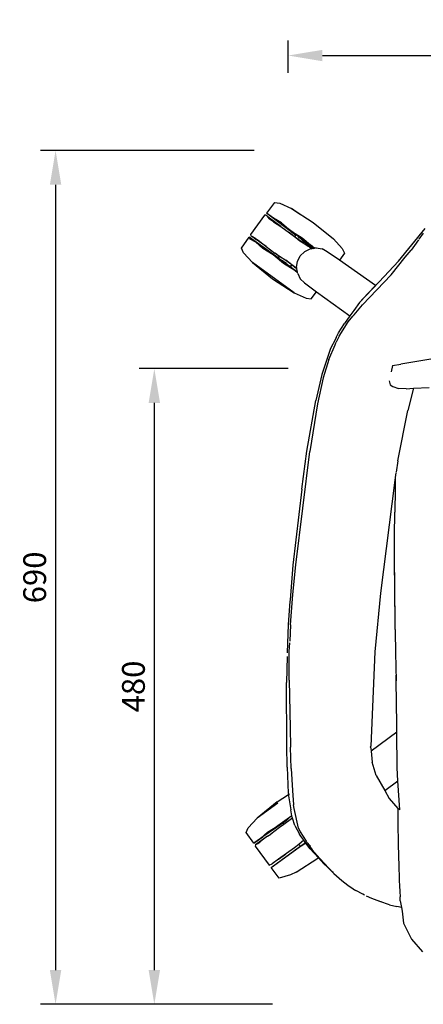
# Model space of a CAD drawing. Units: millimetres. Extents: x 678 to 4538, y 323 to 3991.
# Drawn here: x 1361 to 1701, y 1093 to 1923 of the extents above; entities that cross this region are included whole.
import ezdxf

# ---------------------------------------------------------------- set-up
doc = ezdxf.new("R2010")
doc.units = ezdxf.units.MM
doc.styles.add('ITALICT', font='italict')
doc.dimstyles.new('AMING-DIM160', dxfattribs={"dimscale": 160, "dimtxt": 0.12, "dimasz": 0.18, "dimexe": 0.08, "dimexo": 0.0625, "dimgap": 0.05, "dimtad": 1, "dimdec": 1, "dimzin": 0, "dimdsep": 46, "dimtxsty": 'ITALICT', "dimcen": 0.09, "dimadec": 1, "dimazin": 0, "dimtp": 1e-05, "dimtm": 0.5, "dimtfac": 0.7, "dimtdec": 1, "dimtofl": 0, "dimtmove": 0, "dimatfit": 3, "dimfxl": 1, "dimtolj": 1, "dimtzin": 0, "dimarcsym": 0})

# ---------------------------------------------------------------- blocks, each defined once
blk = doc.blocks.new('*D13')
at = {"color": 0, "lineweight": -2, "transparency": 16777216}
for p, q in [((1586.98, 1877.88), (1586.98, 1905.18)), ((2273.88, 1875.66), (2273.88, 1905.18)), ((1615.78, 1892.38), (2245.08, 1892.38))]:
    blk.add_line(p, q, dxfattribs=at)
at = {"color": 0, "transparency": 16777216}
for points in [[(1615.78, 1897.18), (1615.78, 1887.58), (1586.98, 1892.38)], [(2245.08, 1897.18), (2245.08, 1887.58), (2273.88, 1892.38)]]:
    blk.add_solid(points, dxfattribs=at)
at = {"layer": 'Defpoints', "color": 0, "transparency": 16777216}
for p in [(2273.88, 1892.38), (1586.98, 1867.88), (2273.88, 1865.66)]:
    blk.add_point(p, dxfattribs=at)
at = {"color": 0, "transparency": 16777216, "insert": (1923.18, 1909.98), "char_height": 19.2, "attachment_point": 5, "style": 'ITALICT'}
blk.add_mtext('\\A1;670', dxfattribs=at)
blk = doc.blocks.new('*D14')
at = {"color": 0, "lineweight": -2, "transparency": 16777216}
for p, q in [((1558.31, 1812.37), (1378.37, 1812.37)), ((1391.17, 1783.57), (1391.17, 1121.96)), ((1573.7, 1093.16), (1378.37, 1093.16))]:
    blk.add_line(p, q, dxfattribs=at)
at = {"color": 0, "transparency": 16777216}
for points in [[(1386.37, 1783.57), (1395.97, 1783.57), (1391.17, 1812.37)], [(1386.37, 1121.96), (1395.97, 1121.96), (1391.17, 1093.16)]]:
    blk.add_solid(points, dxfattribs=at)
at = {"layer": 'Defpoints', "color": 0, "transparency": 16777216}
for p in [(1568.31, 1812.37), (1391.17, 1093.16), (1583.7, 1093.16)]:
    blk.add_point(p, dxfattribs=at)
at = {"color": 0, "transparency": 16777216, "insert": (1373.57, 1452.77), "char_height": 19.2, "attachment_point": 5, "rotation": 90, "style": 'ITALICT'}
blk.add_mtext('\\A1;690', dxfattribs=at)
blk = doc.blocks.new('*D16')
at = {"color": 0, "lineweight": -2, "transparency": 16777216}
for p, q in [((1587.05, 1628.62), (1461.49, 1628.62)), ((1474.29, 1599.82), (1474.29, 1121.96)), ((1573.7, 1093.16), (1461.49, 1093.16))]:
    blk.add_line(p, q, dxfattribs=at)
at = {"color": 0, "transparency": 16777216}
for points in [[(1469.49, 1599.82), (1479.09, 1599.82), (1474.29, 1628.62)], [(1469.49, 1121.96), (1479.09, 1121.96), (1474.29, 1093.16)]]:
    blk.add_solid(points, dxfattribs=at)
at = {"layer": 'Defpoints', "color": 0, "transparency": 16777216}
for p in [(1597.05, 1628.62), (1474.29, 1093.16), (1583.7, 1093.16)]:
    blk.add_point(p, dxfattribs=at)
at = {"color": 0, "transparency": 16777216, "insert": (1456.69, 1360.89), "char_height": 19.2, "attachment_point": 5, "rotation": 90, "style": 'ITALICT'}
blk.add_mtext('\\A1;480', dxfattribs=at)

msp = doc.modelspace()

# ---------------------------------------------------------------- linework, layer by layer
for p, q in [((1575.5, 1768.6), (1568.84, 1759.6)), ((1575.5, 1768.6), (1579.82, 1768.11)), ((1579.82, 1768.11), (1589.82, 1763.54)), ((1593, 1741.06), (1568.84, 1759.6)), ((1574.47, 1755.52), (1568.84, 1759.6)), ((1589.82, 1763.54), (1608.1, 1751.66)), ((1596.55, 1758.65), (1589.82, 1763.54)), ((1567.03, 1757.78), (1555.24, 1741.55)), ((1568.06, 1757.8), (1567.03, 1757.78)), ((1572.32, 1754.51), (1568.06, 1757.8)), ((1572.32, 1754.51), (1569.45, 1756.6)), ((1569.45, 1756.6), (1571.01, 1754.89)), ((1574.55, 1752.32), (1571.01, 1754.89)), ((1580.65, 1748.46), (1572.32, 1754.51)), ((1589.2, 1744.81), (1574.47, 1755.52)), ((1581.27, 1751.45), (1574.47, 1755.52)), ((1574.55, 1752.32), (1580.65, 1748.46)), ((1581.27, 1751.45), (1589.2, 1744.81)), ((1608.1, 1751.66), (1625.04, 1737.95)), ((1580.65, 1748.46), (1588.18, 1742.99)), ((1592.12, 1739.86), (1588.18, 1742.99)), ((1588.18, 1742.99), (1592.25, 1740.03)), ((1589.2, 1744.81), (1598.73, 1738.77)), ((1607.42, 1731.58), (1589.2, 1744.81)), ((1679.7, 1719.09), (1702.3, 1746.57)), ((1700.68, 1742.85), (1696.95, 1737.59)), ((1547.57, 1730.15), (1554.06, 1739.26)), ((1578.54, 1721.96), (1554.06, 1739.26)), ((1554.87, 1737.8), (1554.06, 1739.26)), ((1559.69, 1735.18), (1554.87, 1737.8)), ((1555.24, 1741.55), (1555.54, 1740.57)), ((1559.99, 1737.53), (1555.54, 1740.57)), ((1557.11, 1739.62), (1559.99, 1737.53)), ((1559.22, 1738.66), (1557.11, 1739.62)), ((1559.22, 1738.66), (1562.76, 1736.08)), ((1565.66, 1729.96), (1559.69, 1735.18)), ((1568.31, 1731.48), (1559.99, 1737.53)), ((1562.76, 1736.08), (1568.31, 1731.48)), ((1592.15, 1739.89), (1592.12, 1739.86)), ((1596.82, 1736.14), (1592.12, 1739.86)), ((1593.01, 1741.03), (1592.25, 1740.03)), ((1592.25, 1740.03), (1602.16, 1732.83)), ((1593, 1741.06), (1593.01, 1741.03)), ((1593.72, 1740.51), (1593, 1741.06)), ((1595.06, 1740.15), (1594.7, 1740.43)), ((1594.84, 1740.42), (1599.39, 1736.39)), ((1594.84, 1740.42), (1595.06, 1740.15)), ((1595.06, 1740.15), (1596.26, 1738.66)), ((1603.69, 1731.72), (1596.82, 1736.14)), ((1598.73, 1738.77), (1607.42, 1731.58)), ((1599.39, 1736.39), (1601.86, 1734.7)), ((1601.93, 1734.54), (1601.86, 1734.7)), ((1601.86, 1734.7), (1602.62, 1734.19)), ((1602.9, 1733.84), (1602.16, 1732.83)), ((1602.9, 1733.84), (1602.62, 1734.19)), ((1602.62, 1734.19), (1608.77, 1729.99)), ((1602.9, 1733.84), (1602.64, 1734.02)), ((1602.9, 1733.84), (1608.64, 1729.97)), ((1625.04, 1737.95), (1632.48, 1729.85)), ((1696.55, 1737.02), (1693.31, 1732.44)), ((1549.36, 1726.2), (1547.57, 1730.15)), ((1556.8, 1718.09), (1549.36, 1726.2)), ((1574.43, 1724.47), (1565.66, 1729.96)), ((1568.31, 1731.48), (1575.84, 1726.01)), ((1577.06, 1725.12), (1575.84, 1726.01)), ((1575.84, 1726.01), (1576.58, 1725.52)), ((1577.06, 1725.12), (1576.58, 1725.52)), ((1576.58, 1725.52), (1579.68, 1723.46)), ((1600.7, 1727.1), (1597.11, 1723.53)), ((1605.19, 1729.41), (1600.7, 1727.1)), ((1602.16, 1732.83), (1603.69, 1731.72)), ((1605.98, 1730.25), (1603.69, 1731.72)), ((1606.76, 1729.66), (1605.19, 1729.41)), ((1606.75, 1729.66), (1605.19, 1729.41)), ((1605.98, 1730.25), (1606.77, 1729.67)), ((1605.98, 1730.25), (1606.75, 1729.66)), ((1606.77, 1729.67), (1606.75, 1729.66)), ((1606.75, 1729.66), (1606.76, 1729.66)), ((1606.76, 1729.66), (1606.77, 1729.65)), ((1606.78, 1729.66), (1606.76, 1729.66)), ((1608.64, 1729.97), (1606.77, 1729.67)), ((1606.77, 1729.67), (1606.78, 1729.66)), ((1607.57, 1729.78), (1606.78, 1729.66)), ((1606.78, 1729.66), (1606.79, 1729.65)), ((1607.42, 1731.58), (1609.71, 1730.14)), ((1608.77, 1729.99), (1608.64, 1729.97)), ((1608.64, 1729.97), (1608.65, 1729.96)), ((1609.71, 1730.14), (1608.77, 1729.99)), ((1608.77, 1729.99), (1608.78, 1729.98)), ((1610.47, 1730.27), (1609.71, 1730.14)), ((1609.71, 1730.14), (1609.71, 1730.14)), ((1610.47, 1730.27), (1615.47, 1729.55)), ((1619.84, 1727.16), (1615.47, 1729.55)), ((1630.04, 1719.96), (1619.84, 1727.16)), ((1634.27, 1725.9), (1630.04, 1719.96)), ((1632.48, 1729.85), (1634.27, 1725.9)), ((1685.56, 1722.41), (1690.56, 1728.56)), ((1693.17, 1732.25), (1690.56, 1728.56)), ((1556.8, 1718.09), (1573.75, 1704.38)), ((1592.02, 1692.51), (1556.8, 1718.09)), ((1583.12, 1717.28), (1574.43, 1724.47)), ((1577.06, 1725.12), (1579.65, 1723.43)), ((1579.65, 1723.43), (1578.54, 1721.96)), ((1578.54, 1721.96), (1582.15, 1719.34)), ((1579.68, 1723.46), (1579.65, 1723.43)), ((1579.65, 1723.43), (1585.02, 1719.91)), ((1579.68, 1723.46), (1585.02, 1719.91)), ((1589.05, 1714.14), (1582.15, 1719.34)), ((1582.15, 1719.34), (1585.59, 1717.38)), ((1592.64, 1711.24), (1583.12, 1717.28)), ((1589.92, 1715.98), (1585.02, 1719.91)), ((1585.02, 1719.91), (1585.02, 1719.91)), ((1585.02, 1719.91), (1594.15, 1713.28)), ((1594.01, 1714.02), (1594.82, 1719.02)), ((1594.82, 1719.02), (1597.11, 1723.53)), ((1660.39, 1698.56), (1630.04, 1719.96)), ((1663.43, 1701.72), (1679.7, 1719.09)), ((1673.62, 1707.74), (1685.56, 1722.41)), ((1588.12, 1715.54), (1589.05, 1714.14)), ((1589.05, 1714.14), (1588.84, 1715.02)), ((1589.05, 1714.14), (1589.09, 1714.84)), ((1594.78, 1709.91), (1589.05, 1714.14)), ((1589.92, 1715.98), (1589.09, 1714.84)), ((1592.44, 1713.95), (1589.92, 1715.98)), ((1594.27, 1712.62), (1592.44, 1713.95)), ((1594.83, 1709.65), (1592.64, 1711.24)), ((1594.88, 1709.36), (1592.64, 1711.24)), ((1594.15, 1713.28), (1594.01, 1714.02)), ((1594.27, 1712.62), (1594.15, 1713.28)), ((1594.78, 1709.91), (1594.27, 1712.62)), ((1594.83, 1709.65), (1594.78, 1709.91)), ((1594.88, 1709.36), (1594.83, 1709.65)), ((1594.99, 1708.78), (1594.88, 1709.36)), ((1594.99, 1708.78), (1597.06, 1704.21)), ((1573.75, 1704.38), (1592.02, 1692.51)), ((1597.06, 1704.21), (1600.68, 1700.79)), ((1600.68, 1700.79), (1610.79, 1693.46)), ((1647.09, 1684.27), (1663.43, 1701.72)), ((1673.62, 1707.74), (1649.54, 1682.28)), ((1660.39, 1698.56), (1663.43, 1701.72)), ((1592.02, 1692.51), (1602.02, 1687.94)), ((1606.34, 1687.45), (1610.79, 1693.46)), ((1610.79, 1693.46), (1638.94, 1673.08)), ((1653.98, 1691.9), (1660.39, 1698.56)), ((1602.02, 1687.94), (1606.34, 1687.45)), ((1647.09, 1684.27), (1642.19, 1677.7)), ((1653.98, 1691.9), (1647.09, 1684.27)), ((1642.19, 1677.7), (1638.94, 1673.08)), ((1642.43, 1674.09), (1649.54, 1682.28)), ((1629.91, 1656.11), (1637.44, 1667.94)), ((1638.94, 1673.08), (1634.36, 1666.56)), ((1637.44, 1667.94), (1641.5, 1672.94)), ((1641.5, 1672.94), (1642.43, 1674.09)), ((1629.29, 1658.74), (1634.36, 1666.56)), ((1626.75, 1653.49), (1622.52, 1645.61)), ((1626.41, 1648.57), (1627.29, 1650.86)), ((1626.76, 1653.5), (1626.75, 1653.49)), ((1626.75, 1653.49), (1626.75, 1653.49)), ((1627.31, 1654.95), (1626.76, 1653.5)), ((1629.91, 1656.11), (1627.29, 1650.86)), ((1627.31, 1654.95), (1629.29, 1658.74)), ((1622.52, 1645.61), (1616.29, 1627.11)), ((1621.08, 1636.33), (1626.41, 1648.57)), ((1621.08, 1636.33), (1616.38, 1620.92)), ((1718.9, 1638.61), (1681.8, 1632.5)), ((1616.29, 1627.11), (1615.3, 1623.7)), ((1674.81, 1631.4), (1673.79, 1625.89)), ((1674.81, 1631.4), (1681.8, 1632.5)), ((1615.3, 1623.7), (1610.12, 1601.76)), ((1616.38, 1620.92), (1611.67, 1599.12)), ((1672.01, 1618.45), (1672.86, 1615.02)), ((1672.86, 1615.02), (1674.96, 1613.51)), ((1674.96, 1613.51), (1679.74, 1611.86)), ((1686.25, 1611.68), (1679.74, 1611.86)), ((1686.25, 1611.68), (1692.55, 1612.06)), ((1692.55, 1612.06), (1687.72, 1593.34)), ((1692.55, 1612.06), (1705.62, 1612.85)), ((1602.64, 1559.14), (1610.12, 1601.76)), ((1611.67, 1599.12), (1605.23, 1558.97)), ((1679.4, 1550.93), (1687.72, 1593.34)), ((1593.31, 1463.38), (1605.23, 1558.97)), ((1598.56, 1527.13), (1602.64, 1559.14)), ((1679.4, 1550.93), (1677.8, 1541.39)), ((1676.67, 1534.63), (1664.64, 1439.38)), ((1677.04, 1536.86), (1676.67, 1534.63)), ((1677.04, 1536.86), (1676.91, 1527.19)), ((1677.7, 1540.79), (1677.04, 1536.86)), ((1598.56, 1527.13), (1590.85, 1463.08)), ((1676.91, 1527.19), (1676.65, 1507.76)), ((1676.48, 1487.76), (1676.65, 1507.76)), ((1676.59, 1471.31), (1676.48, 1487.76)), ((1676.57, 1467.55), (1676.59, 1471.31)), ((1676.99, 1414.66), (1676.59, 1471.31)), ((1590.85, 1463.08), (1588.51, 1434)), ((1591.02, 1438.48), (1593.31, 1463.38)), ((1676.99, 1414.66), (1676.57, 1467.55)), ((1589.03, 1412.95), (1591.02, 1438.48)), ((1664.64, 1439.38), (1659.97, 1390.02)), ((1588.38, 1432.42), (1586.83, 1413.07)), ((1588.51, 1434), (1588.38, 1432.42)), ((1586.83, 1413.07), (1586.17, 1389.23)), ((1589.03, 1412.95), (1588.36, 1399.09)), ((1677.03, 1408.77), (1676.99, 1414.66)), ((1677.03, 1408.77), (1677.06, 1407.58)), ((1677.06, 1407.58), (1677.42, 1389.36)), ((1587.92, 1390.29), (1588.35, 1397.56)), ((1586.09, 1386.18), (1585.48, 1364.16)), ((1586.17, 1389.23), (1586.18, 1389.28)), ((1587.78, 1387.79), (1587.92, 1390.29)), ((1587.78, 1387.35), (1587.78, 1387.79)), ((1587.82, 1366.15), (1587.78, 1387.35)), ((1659.97, 1390.02), (1656.5, 1310.74)), ((1677.42, 1389.36), (1678, 1365.74)), ((1678, 1365.74), (1677.96, 1370.43)), ((1585.74, 1310.85), (1585.48, 1364.16)), ((1587.82, 1366.15), (1588.73, 1326.01)), ((1678.29, 1328.76), (1678, 1365.74)), ((1678.36, 1322.41), (1678.29, 1328.76)), ((1588.73, 1326.01), (1589, 1309.66)), ((1678.36, 1322.41), (1656.86, 1306.33)), ((1678.67, 1292.26), (1678.36, 1322.41)), ((1585.98, 1293.03), (1585.74, 1310.85)), ((1656.34, 1309.79), (1656.5, 1310.74)), ((1589.48, 1291.83), (1589, 1309.66)), ((1656.34, 1309.79), (1656.81, 1306.86)), ((1656.81, 1306.86), (1656.86, 1306.33)), ((1656.86, 1306.33), (1657.79, 1297.2)), ((1660.89, 1286), (1657.79, 1297.2)), ((1585.98, 1293.03), (1586.98, 1270.99)), ((1589.48, 1291.83), (1590.47, 1273.23)), ((1660.89, 1286), (1668.23, 1273.27)), ((1679.38, 1281.4), (1678.67, 1292.26)), ((1668.23, 1273.27), (1679.38, 1281.4)), ((1680.98, 1256.85), (1679.38, 1281.4)), ((1577.69, 1263.65), (1587.1, 1269.77)), ((1586.98, 1270.99), (1587.1, 1269.77)), ((1587.1, 1269.77), (1587.15, 1269.8)), ((1587.1, 1269.77), (1587.2, 1268.77)), ((1587.23, 1269.86), (1588.04, 1270.38)), ((1590.47, 1273.23), (1591.54, 1261.3)), ((1668.23, 1273.27), (1672.11, 1266.53)), ((1577.69, 1263.65), (1560.74, 1249.94)), ((1578.35, 1262.73), (1560.74, 1249.94)), ((1587.2, 1268.77), (1589.09, 1257.09)), ((1592.01, 1258.1), (1591.54, 1261.3)), ((1672.11, 1266.53), (1679.31, 1258.05)), ((1590.03, 1252.04), (1589.09, 1257.09)), ((1595.59, 1241.63), (1592.01, 1258.1)), ((1680.98, 1256.85), (1679.31, 1258.05)), ((1553.3, 1241.84), (1560.74, 1249.94)), ((1582.53, 1245.68), (1565.52, 1234.14)), ((1590.03, 1252.04), (1578.37, 1243.56)), ((1583.28, 1244.68), (1579.8, 1242.23)), ((1584.98, 1247.35), (1582.53, 1245.68)), ((1582.53, 1245.68), (1583.28, 1244.68)), ((1588.69, 1248.5), (1583.28, 1244.68)), ((1584.98, 1247.35), (1587.61, 1249.99)), ((1590.55, 1249.85), (1588.69, 1248.5)), ((1590.28, 1250.68), (1590.03, 1252.04)), ((1590.55, 1249.85), (1590.28, 1250.68)), ((1592.53, 1243.79), (1590.55, 1249.85)), ((1551.51, 1237.88), (1553.3, 1241.84)), ((1558, 1228.77), (1551.51, 1237.88)), ((1578.37, 1243.56), (1563.63, 1232.86)), ((1569.6, 1238.07), (1563.63, 1232.86)), ((1569.6, 1238.07), (1578.37, 1243.56)), ((1569.66, 1234.67), (1572.25, 1236.56)), ((1579.8, 1242.23), (1572.25, 1236.56)), ((1592.53, 1243.79), (1596.42, 1236.5)), ((1595.59, 1241.63), (1596.98, 1238.34)), ((1597.56, 1234.81), (1596.42, 1236.5)), ((1596.98, 1238.34), (1601.99, 1230.65)), ((1558, 1228.77), (1565.52, 1234.14)), ((1563.63, 1232.86), (1558, 1228.77)), ((1569.66, 1234.67), (1559.48, 1227.46)), ((1563.93, 1230.51), (1559.48, 1227.46)), ((1559.48, 1227.46), (1561.34, 1228.63)), ((1561.05, 1228.42), (1561.34, 1228.63)), ((1561.34, 1228.63), (1563.93, 1230.51)), ((1565.52, 1234.14), (1563.63, 1232.86)), ((1569.66, 1234.67), (1563.93, 1230.51)), ((1595.88, 1227.91), (1592.32, 1225)), ((1593.14, 1223.22), (1601.54, 1229.33)), ((1601.94, 1228.81), (1593.14, 1223.22)), ((1600.05, 1231.31), (1595.88, 1227.91)), ((1595.88, 1227.91), (1596.69, 1226.82)), ((1600.05, 1231.31), (1597.56, 1234.81)), ((1600.43, 1230.77), (1600.05, 1231.31)), ((1601.54, 1229.33), (1600.43, 1230.77)), ((1601.94, 1228.81), (1601.54, 1229.33)), ((1601.99, 1230.65), (1601.76, 1230.51)), ((1605.56, 1224.11), (1601.94, 1228.81)), ((1601.99, 1230.65), (1602.44, 1229.97)), ((1602, 1229.66), (1602.44, 1229.97)), ((1602.44, 1229.97), (1602.82, 1229.39)), ((1602.67, 1229.27), (1602.51, 1229.17)), ((1602.82, 1229.39), (1602.67, 1229.27)), ((1602.82, 1229.39), (1603.12, 1228.92)), ((1603.12, 1228.92), (1607.17, 1223.2)), ((1604.12, 1228.05), (1605.62, 1226.4)), ((1604.26, 1228.03), (1604.12, 1228.05)), ((1559.48, 1227.46), (1559.17, 1226.48)), ((1559.17, 1226.48), (1570.97, 1210.25)), ((1572.78, 1208.43), (1596.73, 1226.12)), ((1572.78, 1208.43), (1593.14, 1223.22)), ((1592.32, 1225), (1578.89, 1215.43)), ((1578.89, 1215.43), (1584.59, 1219.58)), ((1584.59, 1219.58), (1584.59, 1219.58)), ((1596.92, 1226.91), (1596.69, 1226.82)), ((1596.69, 1226.82), (1596.73, 1226.12)), ((1605.62, 1226.4), (1605.53, 1226.63)), ((1612.39, 1216.66), (1605.56, 1224.11)), ((1613.52, 1216.05), (1607.17, 1223.2)), ((1570.97, 1210.25), (1573.39, 1211.44)), ((1578.86, 1215.41), (1573.39, 1211.44)), ((1578.89, 1215.43), (1578.86, 1215.41)), ((1578.86, 1215.41), (1578.86, 1215.41)), ((1593.76, 1204.49), (1612.04, 1216.37)), ((1612.04, 1216.37), (1612.39, 1216.66)), ((1617.01, 1211.61), (1612.39, 1216.66)), ((1613.52, 1216.05), (1624.84, 1204.01)), ((1619.65, 1209.03), (1617.01, 1211.61)), ((1579.44, 1199.44), (1572.78, 1208.43)), ((1593.76, 1204.49), (1588.88, 1202.18)), ((1619.66, 1209.03), (1619.65, 1209.03)), ((1620.49, 1208.22), (1619.65, 1209.03)), ((1620.49, 1208.22), (1620.49, 1208.23)), ((1623.39, 1205.39), (1620.49, 1208.22)), ((1624.77, 1204.07), (1623.39, 1205.39)), ((1624.77, 1204.07), (1624.84, 1204.01)), ((1624.84, 1204.01), (1625.37, 1203.45)), ((1625.37, 1203.45), (1632.11, 1197.37)), ((1588.88, 1202.18), (1579.44, 1199.44)), ((1632.11, 1197.37), (1637.25, 1193.47)), ((1637.25, 1193.47), (1641.63, 1190.43)), ((1641.63, 1190.43), (1642.69, 1189.7)), ((1642.69, 1189.7), (1643.8, 1188.93)), ((1649.73, 1185.99), (1643.8, 1188.93)), ((1649.73, 1185.99), (1649.65, 1186.04)), ((1649.86, 1185.94), (1649.73, 1185.99)), ((1651.29, 1185.22), (1649.73, 1185.99)), ((1651.3, 1185.22), (1651.29, 1185.22)), ((1657.3, 1182.26), (1653.02, 1184.37)), ((1664.16, 1179.79), (1657.3, 1182.26)), ((1664.16, 1179.79), (1663.55, 1180.06)), ((1665.19, 1179.48), (1664.16, 1179.79)), ((1672.17, 1177.02), (1664.16, 1179.79)), ((1681.27, 1180.44), (1681.21, 1183.62)), ((1681.27, 1180.44), (1682.41, 1174.67)), ((1672.17, 1177.02), (1678.37, 1175.46)), ((1682.41, 1174.67), (1678.37, 1175.46)), ((1682.47, 1174.66), (1682.41, 1174.67)), ((1682.41, 1174.67), (1683.01, 1171.67)), ((1683.01, 1171.67), (1684.16, 1161.61)), ((1684.16, 1161.61), (1690.65, 1148)), ((1690.65, 1148), (1700.16, 1137.24))]:
    msp.add_line(p, q)
msp.add_arc((2927.11, 1252.59), 1247.81, 179.74946, 183.16874)

# ---------------------------------------------------------------- dimensions: what is measured, and where the dimension line sits
dim = msp.add_linear_dim(base=(2273.88, 1892.38), p1=(1586.98, 1867.88), p2=(2273.88, 1865.66), text='670', dimstyle='AMING-DIM160')
dim.commit()
dim.dimension.update_dxf_attribs({"geometry": '*D13', "text_midpoint": (1923.18, 1892.38), "dimtype": 160})
for base, p1, text, picture, middle in [((1391.17, 1093.16), (1568.31, 1812.37), '690', '*D14', (1373.57, 1452.77)), ((1474.29, 1093.16), (1597.05, 1628.62), '480', '*D16', (1456.69, 1360.89))]:
    dim = msp.add_linear_dim(base=base, p1=p1, p2=(1583.7, 1093.16), angle=90, text=text, dimstyle='AMING-DIM160')
    dim.commit()
    dim.dimension.update_dxf_attribs({"geometry": picture, "text_midpoint": middle})

doc.saveas('drawing.dxf')
